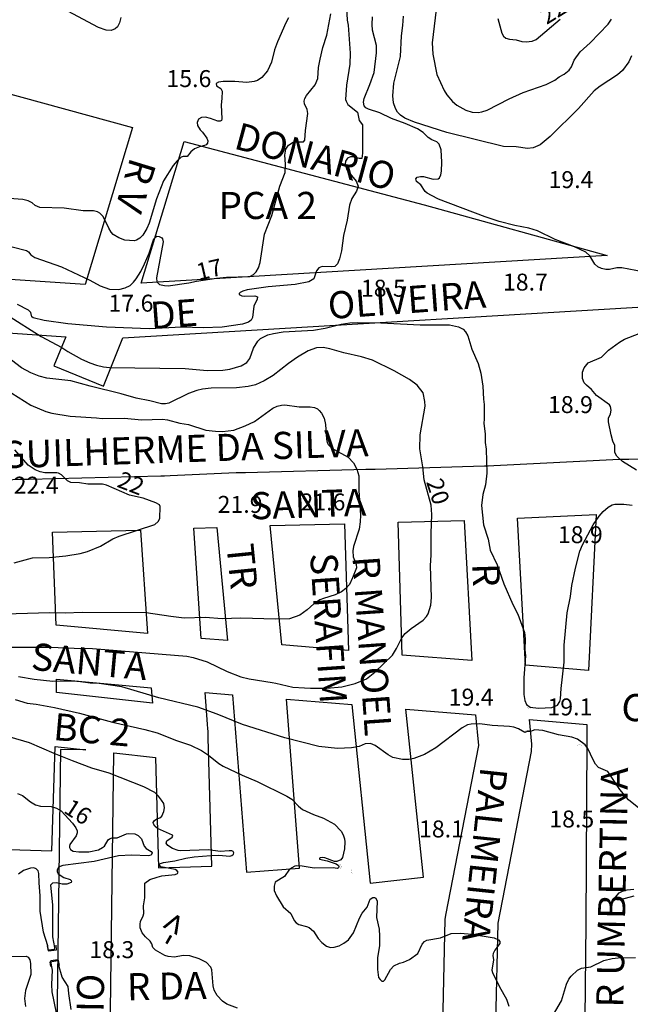
# Model space of a CAD drawing. Units: millimetres. Extents: x 187937 to 191804, y 1675150 to 1681099.
# Drawn here: x 189879 to 190059, y 1679903 to 1680194 of the extents above; entities that cross this region are included whole.
import ezdxf
from ezdxf.enums import TextEntityAlignment as Align

# ---------------------------------------------------------------- set-up
doc = ezdxf.new("R2010")
doc.units = ezdxf.units.MM
doc.header["$MEASUREMENT"] = 0
for name, color, linetype in [('0QUADRA15', 7, 'Continuous'), ('15CONV', 7, 'Continuous'), ('3CONV', 7, 'Continuous'), ('V-BUEIRO', 5, 'Continuous'), ('V-CURVA_DE_NIVEL', 40, 'Continuous'), ('V-CURVA_MESTRA', 30, 'Continuous'), ('V-PONTE_VIADUTO_PASSARELA', 2, 'Continuous'), ('V-TEXTO_DE_ALTIMETRIA', 7, 'Continuous')]:
    doc.layers.add(name, color=color, linetype=linetype)
doc.styles.add('cdl', font='romans.shx')
doc.styles.get("Standard").update_dxf_attribs({"font": 'simplex.shx', "height": 2.5})

# ---------------------------------------------------------------- blocks, each defined once
blk = doc.blocks.new('305')
at = {"color": 0, "linetype": 'ByBlock', "lineweight": -2, "const_width": 0.05}
blk.add_lwpolyline([(0.73, 0.39, 0.60863), (-0.73, 0.38)], format="xyb", dxfattribs=at)

msp = doc.modelspace()

# ---------------------------------------------------------------- linework, layer by layer
at = {"layer": '0QUADRA15'}
for points in [[(189898.05, 1680115.62), (189875.97, 1680117.1), (189794.23, 1680144.91), (189792.77, 1680145.41), (189791.63, 1680145.78), (189692.59, 1680180.25), (189689.06, 1680222.85), (189811.87, 1680189.36), (189912.08, 1680161.91), (189898.05, 1680115.62)], [(189914.62, 1680115.99), (189927.33, 1680157.85), (189998.12, 1680139.13), (190052.07, 1680124.23), (189914.62, 1680115.99)], [(189873.91, 1680101.46), (189892.38, 1680100.23), (189888.89, 1680091.61), (189903.48, 1680085.7), (189909.2, 1680099.87), (190090.81, 1680110.7)], [(190083.81, 1680064.77), (190058.5, 1680064.03), (190056.89, 1680064.03), (190055.76, 1680064.03), (190018.69, 1680062.18), (190017.02, 1680062.07), (190015.96, 1680062.07), (189983.64, 1680061.08), (189982.06, 1680061.08), (189980.91, 1680061.08), (189945.41, 1680060.1), (189943.84, 1680060.1), (189942.67, 1680060.1), (189923.15, 1680059.23), (189921.53, 1680059.11), (189920.42, 1680059.11), (189881.6, 1680058.13), (189880.04, 1680058.13), (189878.86, 1680058.13), (189842.15, 1680056.4)], [(190012.13, 1680004.69), (189991.6, 1680006.3), (189990.4, 1680045.57), (190009.88, 1680046.06), (190012.13, 1680004.69)], [(190046.6, 1680001.74), (190027.97, 1680003.35), (190025.62, 1680046.68), (190048.84, 1680047.78), (190046.6, 1680001.74)], [(189916.46, 1680012.7), (189889.51, 1680015.16), (189888.42, 1680042.61), (189914.43, 1680043.23), (189916.46, 1680012.7)], [(189940.12, 1680010.6), (189932.36, 1680011.22), (189930.19, 1680043.73), (189936.92, 1680043.96), (189940.12, 1680010.6)], [(189975.77, 1680007.65), (189956.1, 1680009.37), (189952.71, 1680044.58), (189974.64, 1680045.08), (189975.77, 1680007.65)], [(189917.93, 1679992.14), (189889.6, 1679995.34), (189889.66, 1679999.28), (189917.59, 1679996.69), (189917.93, 1679992.14)], [(189904.47, 1679817.93), (189906.6, 1679977.48), (189918.84, 1679976.13), (189919.73, 1679943.63), (189935.49, 1679944.12), (189934.43, 1679981.91), (189934.4, 1679983.27), (189934.37, 1679983.88), (189934.32, 1679984.63), (189934.22, 1679985.98), (189933.52, 1679995.34), (189941.55, 1679994.6), (189945.66, 1679942.28), (189961.36, 1679943.5), (189957.45, 1679993.37), (189976.76, 1679991.76), (189982.21, 1679939.07), (189997.88, 1679940.8), (189992.73, 1679990.41), (190013.25, 1679988.69), (190014.1, 1679979.71), (190004.37, 1679929.6), (190004.23, 1679928.37), (190003.52, 1679897.21)], [(190019.22, 1679897.96), (190019.98, 1679927.25), (190029.8, 1679977.86), (190029.9, 1679980.07), (190029.22, 1679987.33), (190046.12, 1679985.85), (190046.09, 1679981.3), (190045.8, 1679927.13), (190045.55, 1679899.18), (190019.22, 1679897.96)], [(189872.46, 1679949.05), (189888.22, 1679948.56), (189889.21, 1679979.33), (189898.26, 1679978.35), (189890.86, 1679978.47), (189888.66, 1679814.97), (189856.59, 1679799.34)]]:
    msp.add_lwpolyline(points, dxfattribs=at)
at = {"layer": 'V-CURVA_DE_NIVEL'}
for points in [[(189975.21, 1680197.24), (189975.38, 1680193.65), (189975.7, 1680192.18), (189976.31, 1680183.84), (189976.15, 1680180.59), (189975.17, 1680174.48), (189974.95, 1680170.21), (189975.07, 1680169.67), (189975.61, 1680168.71), (189978.44, 1680166.47), (189978.95, 1680164.03), (189979.87, 1680162.73), (189979.94, 1680154.35), (189979.7, 1680152.8), (189979.08, 1680152.79), (189977.3, 1680153.33), (189976.37, 1680153.33), (189975.51, 1680152.95), (189974.87, 1680152.06), (189974.78, 1680151.14), (189975.3, 1680149.51), (189978.06, 1680146.11)], [(189958.08, 1680194.31), (189957.27, 1680192.85), (189954.81, 1680187.21), (189953.97, 1680184.89), (189953.03, 1680181.26), (189951.88, 1680178.71), (189950.17, 1680176.66), (189948.96, 1680175.83), (189948, 1680175.49), (189945.84, 1680175.25), (189942.21, 1680175.53), (189938.77, 1680175.53), (189937.46, 1680175.32), (189936.76, 1680174.94), (189936.87, 1680174.25), (189938.11, 1680173.43), (189938.49, 1680172.69), (189938.45, 1680170.47), (189938.22, 1680168.68), (189938.46, 1680164.51), (189938.32, 1680164), (189937.97, 1680163.78), (189937.27, 1680163.79), (189935.07, 1680164.65), (189933.64, 1680164.99), (189932.4, 1680164.89), (189931.57, 1680164.4), (189931.14, 1680163.46), (189931.27, 1680162.57), (189932.03, 1680161.24), (189932.75, 1680160.56), (189933.99, 1680158.78), (189934.29, 1680158.05), (189934.19, 1680157.31), (189933.77, 1680156.85), (189933.26, 1680156.6), (189931.79, 1680156.26), (189930.31, 1680155.69), (189929.27, 1680154.74), (189928.23, 1680153.43), (189926.99, 1680153.44), (189926.41, 1680153.2), (189925.22, 1680152.14), (189924.04, 1680150.79), (189921.17, 1680146.23), (189919.1, 1680140.88), (189916.97, 1680133.78), (189916.3, 1680132.16), (189915.09, 1680130.15), (189914.25, 1680129.35), (189913.26, 1680128.75), (189912.53, 1680128.51), (189909.82, 1680128.72), (189908.01, 1680129.37), (189906.38, 1680130.39), (189905.74, 1680131.11), (189905.07, 1680132.22), (189903.45, 1680135.69), (189902.4, 1680136.68), (189901.7, 1680137.11), (189900.59, 1680137.33), (189897.53, 1680137.33), (189891.9, 1680138.13), (189884.76, 1680138.38), (189883.36, 1680138.92), (189882.44, 1680139.73), (189881.32, 1680140.36), (189879.7, 1680140.74), (189875.69, 1680140.99)], [(189965.94, 1680174.51), (189966.75, 1680176.42), (189966.98, 1680179.67), (189967.42, 1680182.15), (189968.22, 1680185.59), (189969.37, 1680189.22), (189970.61, 1680195.52)], [(190062.6, 1680119.42), (190056.39, 1680120.54), (190054.96, 1680120.54), (190052.79, 1680120.07), (190051.71, 1680120.09), (190050.47, 1680120.34), (190049.35, 1680120.9), (190048.51, 1680121.68), (190046.95, 1680124.07), (190045.8, 1680125.17), (190042.49, 1680126.78), (190036.74, 1680128.94), (190031.5, 1680131.43), (190029.01, 1680132.25), (190024.9, 1680133.08), (190020.25, 1680134.27), (190016.08, 1680135.56), (190002.32, 1680140.85), (190000.25, 1680141.87), (189999.01, 1680142.59), (189998.42, 1680143.12), (189997.12, 1680144.99), (189995.86, 1680146.07), (189995.65, 1680146.77), (189996.08, 1680147.27), (189997.01, 1680147.54), (189997.9, 1680147.51), (190000.8, 1680146.68), (190002.26, 1680146.76), (190002.64, 1680147.11), (190003.02, 1680147.98), (190003.23, 1680149.1), (190003.36, 1680151.77), (190003.09, 1680155.37), (190002.58, 1680157.07), (190001.83, 1680157.76), (190000.41, 1680158.35), (189999.3, 1680159.02), (189997.77, 1680160.43), (189996.18, 1680161.55), (189992.55, 1680163.14), (189988.5, 1680164.64), (189985.07, 1680166.23), (189981.69, 1680167.34), (189980.89, 1680167.76), (189980.37, 1680168.3), (189980.19, 1680169.38), (189980.41, 1680170.47), (189982.12, 1680174.6), (189983.39, 1680178.2), (189984.08, 1680184), (189984, 1680186.16), (189982.91, 1680190.68), (189982.77, 1680192.34), (189982.83, 1680194.64)], [(190001.64, 1680196.77), (190000.44, 1680186.96), (190000.68, 1680183.55), (190001.89, 1680177.61), (190004.02, 1680172.85), (190004.76, 1680171.58), (190006.43, 1680169.57), (190007.74, 1680168.5), (190010.44, 1680167.04), (190012.26, 1680166.43), (190014.07, 1680166.34), (190015.16, 1680166.54), (190016.72, 1680167.1), (190023.16, 1680170.37), (190027.32, 1680172.29), (190034.07, 1680174.68), (190036.68, 1680175.92), (190037.9, 1680176.88), (190039.39, 1680177.64), (190040.87, 1680178.85), (190041.53, 1680179.83), (190042.36, 1680181.83), (190044.11, 1680184.24), (190047.12, 1680186.89), (190052.44, 1680192.4), (190053.38, 1680193.87)], [(190019.82, 1680194.09), (190021.03, 1680189.73), (190021.47, 1680188.84), (190022.16, 1680188.26), (190023.24, 1680187.96), (190025.28, 1680187.77), (190026.94, 1680187.35), (190028.21, 1680187.23), (190029.99, 1680187.42), (190031.14, 1680187.86), (190038.21, 1680193.9)], [(189871.84, 1680127.98), (189880.82, 1680125.63), (189881.37, 1680125.28), (189882.1, 1680124.44), (189883.24, 1680123.64), (189891.1, 1680120.81), (189899.47, 1680116.94), (189902.5, 1680115.2), (189905.3, 1680114.29), (189908.01, 1680114.21), (189909.92, 1680114.61), (189911.35, 1680115.33), (189912.38, 1680116.3), (189913.15, 1680117.29), (189914.49, 1680119.52), (189915.63, 1680121.75), (189916.94, 1680124.93), (189918.34, 1680129.07), (189918.8, 1680129.64), (189919.28, 1680129.88), (189919.92, 1680129.78), (189920.71, 1680129.42), (189920.93, 1680129.15), (189921.12, 1680128.24), (189919.1, 1680117.58), (189919.29, 1680116.46), (189920.06, 1680115.65), (189921.51, 1680115.3), (189922.62, 1680115.27), (189928.67, 1680116.09), (189930.91, 1680116.6), (189936.89, 1680117.53), (189939.75, 1680117.78), (189946.63, 1680118.04), (189947.76, 1680118.58), (189948.56, 1680119.42), (189949.23, 1680120.57), (189949.77, 1680122.1), (189951.01, 1680130.5), (189953.16, 1680136.04), (189955.53, 1680144.64), (189957.09, 1680148.65), (189957.19, 1680151.14), (189956.98, 1680153.81), (189957.31, 1680155.53), (189958.13, 1680156.69), (189959.43, 1680157.58), (189960.39, 1680157.77), (189962.55, 1680157.68), (189962.9, 1680158.24), (189963.09, 1680161.1), (189963.79, 1680166.07), (189963.6, 1680167.22), (189962.82, 1680168.94), (189962.69, 1680169.7), (189962.89, 1680170.47), (189963.39, 1680171.42), (189965.94, 1680174.51)], [(189978.06, 1680146.11), (189978.6, 1680144.61), (189978.17, 1680143.18), (189976.74, 1680141.01), (189976.12, 1680139.04), (189975.37, 1680134.61), (189974.35, 1680130.06), (189973.7, 1680125.54), (189973.11, 1680123.18), (189972.5, 1680121.72), (189971.75, 1680120.99), (189970.77, 1680120.84), (189968.03, 1680120.98), (189967.02, 1680120.52), (189966.35, 1680119.71), (189965.53, 1680117.32), (189964.08, 1680116.43), (189960.1, 1680115.66), (189952.11, 1680114.95), (189948.67, 1680114.49), (189945.93, 1680114.02), (189944.59, 1680113.67), (189943.86, 1680113.31), (189943.54, 1680113), (189943.51, 1680112.68), (189944.31, 1680112.33), (189945.24, 1680112.22), (189948.19, 1680112.34), (189948.91, 1680112.02), (189948.89, 1680111.3), (189947.86, 1680109.3), (189947.43, 1680105.92), (189947.12, 1680105.17), (189946.28, 1680104.5), (189944.5, 1680103.93), (189938.48, 1680103.07), (189932.88, 1680102.88), (189926.57, 1680103.01), (189916.99, 1680102.56), (189904.44, 1680103.1), (189893.01, 1680104.02), (189886.04, 1680105.01), (189882.74, 1680105.79), (189882.37, 1680106.14), (189882.02, 1680107.35), (189881.36, 1680108.05), (189878.12, 1680109.72)], [(189875.18, 1680106.59), (189885.11, 1680100.33), (189891.23, 1680097.03), (189893.01, 1680095.87), (189897.02, 1680093.64), (189899.51, 1680092.51), (189901.42, 1680091.86), (189903.52, 1680091.38), (189905.24, 1680091.19), (189927.59, 1680090.84), (189934.09, 1680090.27), (189938.67, 1680090.33), (189940.77, 1680090.65), (189944.15, 1680091.67), (189945.8, 1680092.61), (189946.68, 1680093.79), (189947.79, 1680096.85), (189949, 1680098.95), (189949.86, 1680099.76), (189951.98, 1680100.76), (189953.67, 1680101.22), (189956.53, 1680101.67), (189965.51, 1680102.16), (189968.95, 1680102.74), (189973.67, 1680103.95), (189976.15, 1680104.3), (189978.44, 1680104.44), (189985.32, 1680104.33), (189996.97, 1680103.79), (190005.57, 1680103.72), (190008.25, 1680103.12), (190009.58, 1680102.43), (190010.33, 1680101.72), (190010.98, 1680100.54), (190012.14, 1680096.53), (190014.01, 1680092.33), (190014.82, 1680089.46), (190015.46, 1680085.64), (190015.6, 1680081.82), (190015.81, 1680080.29), (190015.84, 1680075.89), (190015.71, 1680074.75), (190016.06, 1680071.5), (190016.12, 1680069.02), (190016.44, 1680067.11), (190016.62, 1680060.04), (190016.19, 1680056.6), (190015.39, 1680053.73), (190015.01, 1680050.49), (190015.65, 1680044.75), (190016.95, 1680040.55), (190017.56, 1680037.3), (190019.69, 1680032.91), (190021.63, 1680027.37), (190024.23, 1680021.25), (190025.74, 1680018.36), (190027.72, 1680013.01), (190027.94, 1680011.1), (190027.81, 1680007.85), (190027.99, 1680006.13), (190027.47, 1679999.63), (190027.52, 1679994.67), (190027.84, 1679992.95), (190028.33, 1679991.8), (190029.35, 1679990.97), (190031.81, 1679990.7), (190035.82, 1679990.91), (190037.44, 1679991.58), (190038.16, 1679992.63), (190038.37, 1679993.39), (190038.49, 1679996.45), (190039.42, 1680004.28), (190039.42, 1680009.25), (190040.28, 1680018.8), (190041.3, 1680023.58), (190041.69, 1680026.83), (190042.76, 1680031.99), (190044.02, 1680036.95), (190044.78, 1680038.86), (190047.93, 1680044.79), (190049.73, 1680047.33), (190050.91, 1680048.65), (190052.44, 1680049.96), (190053.57, 1680050.63), (190054.32, 1680050.87), (190057, 1680050.82), (190059.48, 1680050.55)], [(190060.72, 1680060.89), (190056.61, 1680063.43), (190054.91, 1680064.99), (190054.41, 1680066.06), (190054.35, 1680068.19), (190053.79, 1680069.46), (190053.25, 1680071.28), (190052.49, 1680075.1), (190052.5, 1680076.21), (190053.05, 1680077.52), (190053.3, 1680078.6), (190053.08, 1680079.65), (190052.81, 1680080.11), (190048.94, 1680082.88), (190047.5, 1680084.72), (190045.96, 1680085.92), (190045.32, 1680086.66), (190044.81, 1680087.9), (190044.78, 1680088.44), (190044.86, 1680089.75), (190045.32, 1680091.02), (190046.47, 1680092.56), (190050.4, 1680094.2), (190052.49, 1680096.29), (190055.7, 1680098.66), (190057.19, 1680099.54), (190061.59, 1680101.16)], [(189876.42, 1680083.55), (189882.03, 1680080.02), (189886.51, 1680078.2), (189888.27, 1680077.69), (189893.68, 1680076.78), (189901.48, 1680076.35), (189903.07, 1680076.13), (189909.6, 1680076.26), (189914.85, 1680075.72), (189920.9, 1680075.97), (189922.34, 1680075.75), (189926.03, 1680074.71), (189928.58, 1680074.32), (189933.7, 1680072.72), (189936.57, 1680072.37), (189938.64, 1680072.31), (189941.98, 1680072.71), (189945.33, 1680073.93), (189948.01, 1680075.21), (189953.48, 1680079.14), (189954.75, 1680079.73), (189956.03, 1680080.08), (189956.98, 1680080.14), (189961.28, 1680079.6), (189964.46, 1680079.59), (189965.74, 1680079.36), (189966.63, 1680078.97), (189967.18, 1680078.51), (189967.87, 1680077.68), (189968.62, 1680076.25), (189968.97, 1680074.33), (189969.27, 1680070.04), (189969.49, 1680069.08), (189969.83, 1680068.44), (189970.75, 1680067.49), (189971.56, 1680066.96), (189975.7, 1680064.75), (189977.28, 1680063.03), (189978.26, 1680061.2), (189978.79, 1680059.21), (189978.85, 1680054.91), (189979.33, 1680047.59), (189979.24, 1680045.68), (189978.89, 1680043.45), (189977.26, 1680038.35), (189977.04, 1680037.05), (189977.2, 1680035.3), (189978.06, 1680033.07), (189978.14, 1680032.11), (189977.01, 1680029.09), (189976.04, 1680027.18), (189974.97, 1680025.95), (189973.76, 1680024.99), (189971.88, 1680024.13), (189968.38, 1680023.07), (189967.34, 1680022.59), (189965.59, 1680021.49), (189963.58, 1680019.66), (189961.47, 1680018.15), (189958.41, 1680017.07), (189954.27, 1680016.91), (189944.05, 1680017.19), (189938.48, 1680017.07), (189933.55, 1680017.41), (189927.34, 1680017.26), (189923.36, 1680017.7), (189916.1, 1680018.8), (189897.21, 1680018.91)], [(189877.19, 1680033.54), (189882.57, 1680034.98), (189887.51, 1680035.14), (189892.41, 1680035.61), (189896.67, 1680036.31), (189898.82, 1680036.93), (189902.6, 1680038.49), (189906.25, 1680040.61), (189908.15, 1680041.46), (189918.66, 1680044.86), (189919.66, 1680045.75), (189920.12, 1680046.6), (189920.22, 1680050.13), (189920.03, 1680050.61), (189918.93, 1680051.29), (189915.17, 1680052.6), (189911.19, 1680053.49), (189904.39, 1680056.49), (189903.2, 1680056.74), (189898.93, 1680056.71), (189896.45, 1680057.12), (189893.9, 1680057.25), (189892.93, 1680057.7), (189891.16, 1680059.48), (189890.24, 1680059.96), (189889.76, 1680060.08), (189886.16, 1680060.08), (189884.86, 1680060.37), (189883.39, 1680060.94), (189881.29, 1680062.39), (189877.34, 1680066.92)], [(189897.21, 1680018.91), (189892.15, 1680018.69), (189887.6, 1680018.75), (189871.2, 1680018.31)], [(190069, 1679955.13), (190058.4, 1679963.68), (190055.8, 1679966.72), (190052.25, 1679971.96), (190049.57, 1679973.2), (190048.68, 1679974.17), (190047.93, 1679975.43), (190046.41, 1679978.78), (190045.64, 1679979.89), (190043.33, 1679981.55), (190041.68, 1679982.12), (190037.76, 1679982.79), (190033.15, 1679984.13), (190030.76, 1679984.3), (190029.48, 1679983.77), (190028.53, 1679983.82), (190027.84, 1679983.5), (190025.99, 1679984.59), (190024.55, 1679985.05), (190023.28, 1679985.26), (190018.18, 1679985.53), (190014.55, 1679986.04), (190011.94, 1679985.94), (190010.92, 1679985.72), (190009.36, 1679984.86), (190001.59, 1679978.96), (189998.22, 1679977.01), (189995.1, 1679975.81), (189993.54, 1679975.54), (189991.72, 1679975.5), (189988.88, 1679976.1), (189987.49, 1679976.91), (189983.62, 1679979.67), (189982.26, 1679980.24), (189980.73, 1679980.13), (189978.95, 1679979.38), (189976.66, 1679978.93), (189972.55, 1679978.82), (189967.07, 1679979.41), (189956.98, 1679981.91), (189944.47, 1679985.91), (189937.03, 1679988.9), (189931.33, 1679990.94), (189919.85, 1679993.74), (189908.9, 1679997), (189902.24, 1679997.96), (189899.57, 1679998.02), (189896.77, 1679998.44), (189894.48, 1679998.6), (189888.52, 1679998.5), (189883.08, 1679999.12), (189878.4, 1679999.89)], [(189877.48, 1679993.28), (189880.94, 1679992.2), (189883.68, 1679991.85), (189889.09, 1679990.83), (189896.39, 1679989.24), (189906.16, 1679986.56), (189915.68, 1679984.4), (189919.38, 1679983.39), (189925.04, 1679981.19), (189929.21, 1679979.81), (189932.4, 1679978.22), (189934.47, 1679976.79), (189937.54, 1679974.33), (189938.83, 1679973.58), (189944.37, 1679970.89), (189948.8, 1679969.08), (189957.63, 1679964.69), (189959.05, 1679963.79), (189961, 1679961.77), (189962.23, 1679960.78), (189965.42, 1679959.3), (189968.44, 1679958.21), (189971.69, 1679956.49), (189973.62, 1679954.42), (189974.19, 1679953.34), (189974.57, 1679952.09), (189974.71, 1679951.23), (189974.62, 1679949.18), (189974.01, 1679946.68), (189973.54, 1679945.99), (189972.36, 1679945.45), (189971.69, 1679945.48), (189968.79, 1679946.57), (189968.13, 1679946.68), (189967.47, 1679946.58), (189967.23, 1679946.39), (189967.23, 1679946.12), (189969.49, 1679945.66), (189972.14, 1679944.74), (189972.87, 1679944.27), (189972.96, 1679943.97), (189972.79, 1679943.59), (189972.42, 1679943.38), (189971.31, 1679943.54), (189965.61, 1679943.49), (189962.14, 1679944.12), (189960.45, 1679944.18), (189959.91, 1679944.05), (189958.43, 1679943.22), (189956.95, 1679940.99), (189954.18, 1679939.31), (189953.86, 1679938.15), (189953.87, 1679936.91), (189954.54, 1679935.31), (189956.53, 1679932.06), (189958.75, 1679930.09), (189959.76, 1679928.09), (189960.35, 1679927.35), (189961.16, 1679926.83), (189963.44, 1679926.3), (189964.18, 1679925.97), (189965.46, 1679924.93), (189966.82, 1679922.77), (189967.93, 1679921.52), (189969.3, 1679920.46), (189970.51, 1679920.07), (189971.6, 1679920.14), (189973.03, 1679920.54), (189974.46, 1679921.33), (189975.78, 1679922.39), (189977.29, 1679924.39), (189979.01, 1679928.72), (189979.84, 1679930.19), (189981.31, 1679932), (189982.21, 1679934.36), (189982.93, 1679934.8), (189983.47, 1679934.82), (189983.84, 1679934.66), (189984.24, 1679933.72), (189984.04, 1679928.95), (189984.84, 1679925.47), (189984.94, 1679923.47), (189984.89, 1679920.57), (189984.36, 1679917.13), (189984.3, 1679913.57), (189984.68, 1679911.28), (189985.11, 1679910.6), (189985.62, 1679910.14), (189986.12, 1679910.19), (189986.51, 1679910.51), (189988.2, 1679913.57), (189989.14, 1679914.66), (189990.8, 1679915.51), (189992.04, 1679915.79), (189993.82, 1679916.54), (189996.21, 1679918.31), (189997.56, 1679921.08), (189998.23, 1679921.84), (189998.86, 1679922.26), (190002.93, 1679922.97), (190006.08, 1679924.18), (190008.85, 1679924.28), (190012.16, 1679923.98), (190018.74, 1679922.93), (190020.09, 1679922.3), (190020.47, 1679921.84), (190020.47, 1679921.27), (190018.96, 1679919.33), (190018.43, 1679918.28), (190018.34, 1679917.7), (190018.53, 1679916.43), (190018.08, 1679913.37), (190018.27, 1679912.67), (190020.3, 1679908.53), (190022.45, 1679904.84), (190023.11, 1679902.74)], [(189943, 1679902.24), (189939.91, 1679903.42), (189938.59, 1679904.28), (189937.06, 1679905.92), (189936.17, 1679907.52), (189935.85, 1679908.79), (189935.49, 1679913.47), (189935.14, 1679914.31), (189933.86, 1679915.62), (189931.76, 1679916.7), (189928.96, 1679917.65), (189927.05, 1679917.69), (189924.5, 1679917.27), (189922.59, 1679917.4), (189921.64, 1679917.69), (189918.88, 1679919.27), (189918.08, 1679920.09), (189917.77, 1679921.21), (189917.3, 1679922), (189915.88, 1679923.26), (189914.96, 1679924.4), (189914.33, 1679925.89), (189914.28, 1679926.97), (189914.45, 1679927.78), (189915.23, 1679929.42), (189915.39, 1679930.16), (189915.35, 1679932.35), (189915.74, 1679934.74), (189915.71, 1679939.04), (189917.22, 1679940.15), (189919.31, 1679940.87), (189920.74, 1679941.19), (189924.66, 1679941.63), (189925.31, 1679941.93), (189925.53, 1679942.35), (189925.17, 1679942.8), (189924.67, 1679943.1), (189920.44, 1679943.92), (189920.01, 1679944.39), (189920.04, 1679944.72), (189921.19, 1679945.17), (189924.57, 1679945.61), (189927.75, 1679946.44), (189930.27, 1679946.82), (189935.2, 1679947.27), (189937.56, 1679947.3), (189940.74, 1679947.01), (189941.35, 1679947.22), (189941.85, 1679947.6), (189941.98, 1679948.03), (189941.77, 1679948.4), (189941.41, 1679948.64), (189940.61, 1679948.64), (189937.91, 1679948.37), (189934.4, 1679948.86), (189926.29, 1679948.62), (189925.49, 1679948.73), (189923.9, 1679949.31), (189922.5, 1679950.18), (189922.02, 1679950.82), (189922.17, 1679951.5), (189923.74, 1679952.63), (189923.93, 1679952.95), (189923.85, 1679953.21), (189919.47, 1679955.23), (189918.64, 1679955.85), (189918.21, 1679956.52), (189918.18, 1679957), (189918.53, 1679957.51), (189919.26, 1679958), (189920.14, 1679958.33), (189920.74, 1679958.8), (189921.32, 1679960.18), (189921.49, 1679961.3), (189921.27, 1679962.54), (189920.66, 1679963.53), (189919.71, 1679964.77), (189918.62, 1679965.77), (189915.38, 1679967.46), (189905.17, 1679971.5), (189900.02, 1679973.03), (189894.32, 1679975.19), (189889, 1679977.26), (189881.69, 1679980.42), (189875.98, 1679982.1)], [(189878.1, 1679965.53), (189879.61, 1679964.94), (189881.93, 1679963.01), (189883.43, 1679962.14), (189884.89, 1679961.82), (189888.08, 1679961.66), (189889.67, 1679961.23), (189890.97, 1679960.42), (189894.32, 1679956.79), (189895.35, 1679955.37), (189895.75, 1679954.45), (189895.76, 1679953.94), (189895.46, 1679953.05), (189893.61, 1679950.42), (189893.47, 1679949.96), (189893.44, 1679949.58), (189893.74, 1679949.04), (189894.6, 1679948.46), (189896.26, 1679948.28), (189899.16, 1679948.35), (189901.99, 1679948.92), (189903.26, 1679949.56), (189903.77, 1679950), (189904.92, 1679951.81), (189905.31, 1679952.16), (189906.07, 1679952.39), (189907.5, 1679952.44), (189910.28, 1679953.64), (189910.94, 1679953.73), (189912.72, 1679953.57), (189913.74, 1679953.13), (189914.68, 1679952.09), (189915.49, 1679949.93), (189916.1, 1679949.24), (189917.54, 1679948.41), (189917.83, 1679947.97), (189917.53, 1679947.33), (189916.83, 1679947.08), (189911.77, 1679947.33), (189907.91, 1679947.08), (189900.75, 1679945.48), (189891.48, 1679944.31), (189890.7, 1679944.02), (189890.25, 1679943.67), (189889.79, 1679942.96), (189889.82, 1679942.38), (189890.12, 1679941.82), (189891.83, 1679940.69), (189893.63, 1679940.12), (189893.99, 1679939.82), (189894.06, 1679939.49), (189893.94, 1679939.26), (189892.69, 1679938.75), (189891.32, 1679938.75), (189889.67, 1679939.12), (189888.46, 1679939.1), (189887.9, 1679938.45), (189888.49, 1679932.7), (189888.46, 1679923.25), (189889.05, 1679920.06), (189888.96, 1679919.5), (189887.32, 1679919.34), (189887.2, 1679919.5), (189887.05, 1679920.6), (189885.84, 1679924.58), (189884.83, 1679930.76), (189884.83, 1679935.31), (189884.48, 1679939.17), (189884.41, 1679941.9), (189884.22, 1679942.7), (189883.6, 1679943.32), (189882.95, 1679943.56), (189881.93, 1679943.53), (189879.95, 1679942.81), (189878.47, 1679941.76)], [(190059.96, 1679935.22), (190055.98, 1679934.13), (190055.1, 1679934.18), (190054.75, 1679934.42), (190054.57, 1679934.9), (190055.61, 1679936.17), (190056.64, 1679936.71), (190058.01, 1679937.05), (190059.93, 1679937.33)], [(189875.08, 1679917.46), (189880.69, 1679917.53), (189881.29, 1679917.2), (189881.75, 1679916.46), (189882.01, 1679915.38), (189882.06, 1679912.13), (189880.46, 1679907.42), (189880.24, 1679905.03), (189880.51, 1679902.68)], [(189893.98, 1679901.75), (189893.3, 1679906.5), (189893.04, 1679908.57), (189891.3, 1679911.37), (189890.24, 1679915.06), (189890.27, 1679916.21), (189890.05, 1679916.45), (189887.96, 1679916.12), (189887.89, 1679915.97), (189888.41, 1679913.41), (189888.15, 1679909.2), (189888.28, 1679907.04), (189889.59, 1679900.86)], [(190036.25, 1679900.35), (190038.64, 1679904.33), (190040.09, 1679909.27), (190040.8, 1679910.7), (190041.5, 1679911.66), (190043.35, 1679913.39), (190044.55, 1679913.96), (190047.25, 1679914.36), (190051.07, 1679916.3), (190053.59, 1679916.88), (190055.34, 1679917.07), (190060.43, 1679917.18)]]:
    msp.add_lwpolyline(points, dxfattribs=at)
at = {"layer": 'V-CURVA_MESTRA'}
for points in [[(189908.61, 1680194.35), (189908.2, 1680192.82), (189907.63, 1680191.67), (189906.94, 1680191.03), (189905.81, 1680190.6), (189904.28, 1680190.7), (189902.05, 1680191.41), (189892.95, 1680196.22)], [(190059.28, 1680183.04), (190058.49, 1680181.35), (190056.58, 1680178.8), (190055.12, 1680177.5), (190050.02, 1680174.16), (190048.27, 1680172.74), (190043.64, 1680167.55), (190035.33, 1680159.27), (190032.35, 1680156.8), (190030.31, 1680155.97), (190028.59, 1680155.77), (190025.22, 1680156.2), (190021.49, 1680156.34), (190004.84, 1680160.45), (189995.29, 1680163.51), (189992.45, 1680164.75), (189991.16, 1680165.56), (189990.24, 1680166.45), (189989.62, 1680167.57), (189989.09, 1680169.26), (189988.87, 1680171.29), (189989.2, 1680175.05), (189991.11, 1680182.85), (189991.43, 1680189), (189991.86, 1680192.05), (189992.05, 1680194.76)], [(189874.1, 1680008.72), (189887.76, 1680008.72), (189894.9, 1680008.34), (189900.23, 1680008.25), (189928.11, 1680006.01), (189930, 1680005.67), (189934.11, 1680004.3), (189940.04, 1680001.51), (189944, 1679999.92), (189946.45, 1679999.31), (189953.31, 1679998.23), (189954.31, 1679998.02), (189959.41, 1679996.92), (189962.77, 1679996.67), (189964.59, 1679996.54), (189969.42, 1679996.56), (189973.84, 1679996.99), (189977.76, 1679997.93), (189981.05, 1679999.38), (189983.57, 1680001.31), (189988.73, 1680006.32), (189989.95, 1680008.27), (189991.5, 1680011.38), (189992.5, 1680012.7), (189994.27, 1680014.19), (189997.81, 1680016.67), (189998.77, 1680017.68), (189999.28, 1680018.5), (190000.05, 1680021.02), (190000.27, 1680023.33), (189999.95, 1680032.71), (190000.16, 1680035.94), (190000.14, 1680042.24), (190000.33, 1680047.77), (190000.13, 1680050.58), (189998.12, 1680058.02), (189997.74, 1680061.84), (189996.86, 1680067.14), (189996.9, 1680071.28), (189998.4, 1680079.78), (189998.34, 1680081.1), (189997.79, 1680083.64), (189996.05, 1680085.93), (189993.79, 1680087.59), (189989.27, 1680090.13), (189982.87, 1680093.3), (189979.67, 1680094.32), (189974.37, 1680095.44), (189970.31, 1680096.71), (189968.27, 1680097.04), (189966.31, 1680096.93), (189963.93, 1680096.03), (189960.79, 1680094.24), (189958.04, 1680092.33), (189953.53, 1680088.81), (189950.89, 1680087.22), (189948.34, 1680086.03)], [(189948.34, 1680086.03), (189946.22, 1680085.51), (189942.78, 1680085.2), (189935.25, 1680085.02), (189932.68, 1680084.79), (189931.05, 1680084.39), (189928.55, 1680083.5), (189922.77, 1680080.68), (189921.75, 1680080.44), (189920.6, 1680080.43), (189917.14, 1680081.36), (189913.13, 1680082.1), (189908.71, 1680083.4), (189899.53, 1680085.64), (189893.88, 1680087.27), (189886.77, 1680088.05), (189884.51, 1680088.6), (189882.06, 1680089.54), (189879.36, 1680091.1), (189876.39, 1680093.35)]]:
    msp.add_lwpolyline(points, dxfattribs=at)
at = {"layer": 'V-PONTE_VIADUTO_PASSARELA'}
for points in [[(189886.92, 1679920.55), (189887.23, 1679919.07), (189888.07, 1679919.19)], [(189888.07, 1679919.19), (189889.63, 1679919.4), (189889.54, 1679920.79)], [(189887.98, 1679914.51), (189887.79, 1679915.9), (189888.84, 1679916.05)], [(189888.84, 1679916.05), (189890.03, 1679916.23), (189890.16, 1679916.21), (189890.4, 1679914.74)]]:
    msp.add_lwpolyline(points, dxfattribs=at)

# ---------------------------------------------------------------- block references
at = {"layer": 'V-BUEIRO'}
for p, xscale, yscale, zscale, rotation in [((190029.2, 1679991.46), 0.9999979876290379, 0.9999979876290379, 0.9999979876290379, 183), ((189972.8, 1679943.94), 0.999998301267624, 0.999998301267624, 0.999998301267624, 270), ((189977.35, 1679942.56), 0.999998301267624, 0.999998301267624, 0.999998301267624, 90)]:
    msp.add_blockref('305', p, dxfattribs=dict(at, xscale=xscale, yscale=yscale, zscale=zscale, rotation=rotation))
at = {"layer": 'V-BUEIRO', "xscale": 0.999998301267624, "yscale": 0.999998301267624, "zscale": 0.999998301267624}
for p in [(190028.68, 1679983.39), (190043.99, 1679979.12)]:
    msp.add_blockref('305', p, dxfattribs=at)

# ---------------------------------------------------------------- texts
at = {"layer": '15CONV', "linetype": 'Continuous', "style": 'cdl'}
for s, rotation, p in [('DONARIO', 344.87, (189941.63, 1680155.84)), ('R V', 252.98, (189911.51, 1680153.42)), ('OLIVEIRA', 4.21, (189969.99, 1680105.42)), ('DE', 4.26, (189917.6, 1680102.47)), ('R GUILHERME DA SILVA', 1.91, (189863.79, 1680061.08)), ('SANTA', 1.95, (189946.91, 1680046.31)), ('TR', 275.72, (189939.75, 1680038.82)), ('SERAFIM', 273.84, (189964.44, 1680036.25)), ('R MANOEL', 273.99, (189976.95, 1680035.31)), ('R', 271.7, (190012.31, 1680033.33)), ('SANTA', 354.83, (189881.95, 1680002.01)), ('CLARA', 354.84, (190055.99, 1679987.23)), ('BC 2', 354.96, (189888.48, 1679981.32)), ('PALMEIRA', 263.93, (190014.77, 1679973.53)), ('R UMBERTINA', 88.82, (190056.84, 1679902.31)), ('->', 60.21, (189924.46, 1679919.27)), ('R DA', 1.13, (189910.49, 1679904.48)), ('R MARIO A SAMPAIO', 89.07, (189902.09, 1679810.82))]:
    msp.add_text(s, height=8, rotation=rotation, dxfattribs=at).set_placement(p)
at = {"layer": '3CONV', "linetype": 'Continuous', "style": 'cdl'}
msp.add_text('PCA 2', height=8, dxfattribs=at).set_placement((189937.46, 1680134.95))
at = {"layer": 'V-TEXTO_DE_ALTIMETRIA'}
for s, rotation, p in [('22', 32, (190035.06, 1680190.85)), ('17', 13, (189931.93, 1680115.3)), ('22', 339, (189906.63, 1680054.6)), ('20', 288, (189997.16, 1680056.94)), ('16', 327, (189890.59, 1679958.77))]:
    msp.add_text(s, height=5, rotation=rotation, dxfattribs=at).set_placement(p, align=Align.BOTTOM_LEFT)
for s, p in [('15.6', (189922.08, 1680172.31)), ('19.4', (190034.8, 1680142.52)), ('18.7', (190021.36, 1680112.29)), ('18.5', (189979.45, 1680110.48)), ('17.6', (189904.98, 1680106.07)), ('18.9', (190034.63, 1680076.16)), ('22.4', (189877.02, 1680052.39)), ('21.9', (189937.18, 1680046.72)), ('21.6', (189961.62, 1680047.45)), ('18.9', (190037.55, 1680037.79)), ('19.4', (190005.34, 1679989.87)), ('19.1', (190034.48, 1679986.99)), ('18.5', (190035.02, 1679953.93)), ('18.1', (189996.59, 1679950.99)), ('18.3', (189899.35, 1679915.39))]:
    msp.add_text(s, height=5, dxfattribs=at).set_placement(p, align=Align.BOTTOM_LEFT)

doc.saveas('drawing.dxf')
